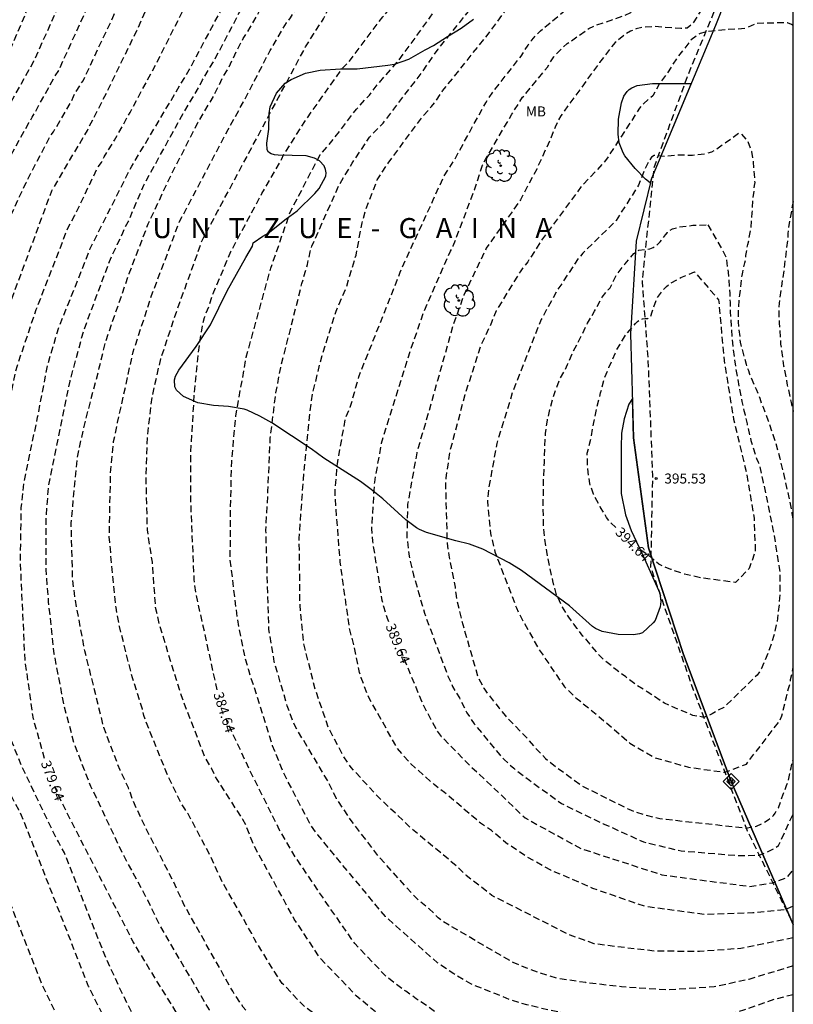
# Model space of a CAD drawing. Units: metres. Extents: x 589044 to 589394, y 4786790 to 4787040.
# Drawn here: x 589336 to 589394, y 4786911 to 4786985 of the extents above; entities that cross this region are included whole.
import ezdxf

# ---------------------------------------------------------------- set-up
doc = ezdxf.new("R2010")
doc.units = ezdxf.units.M
doc.header["$MEASUREMENT"] = 0
doc.linetypes.add('TRAZOS_NORMALES', pattern=[0.75, 0.5, -0.25])
for name, color, linetype in [('010103', 9, 'LIMITE_MUNICIPAL'), ('010106', 9, 'Continuous'), ('010203', 9, 'Continuous'), ('020194', 31, 'TRAZOS_NORMALES'), ('020195', 30, 'TRAZOS_NORMALES'), ('020204', 9, 'Continuous'), ('020306', 9, 'Continuous'), ('020307', 24, 'Continuous'), ('020308', 9, 'Continuous'), ('060128', 7, 'TRAZOS_NORMALES'), ('100106', 63, 'Continuous'), ('100202', 3, 'Continuous'), ('100301', 7, 'Continuous')]:
    doc.layers.add(name, color=color, linetype=linetype)
doc.styles.add('ARIAL', font='arial.ttf', dxfattribs={"height": 1})
doc.styles.add('ARIALI', font='ariali.ttf', dxfattribs={"height": 1})
doc.linetypes.add('LIMITE_MUNICIPAL', pattern='A,0.75,-0.32,0.75,-0.25,[205,DONOSTI.shx,S=0.375,R=0,X=0,Y=0],-1', length=3.07)

# ---------------------------------------------------------------- blocks, each defined once
blk = doc.blocks.new('HITOTE')
for p, q in [((0, 0.595), (-0.595, 0)), ((-0.595, 0), (0, -0.595)), ((0, 0.312), (-0.312, 0)), ((-0.312, 0), (0, -0.312)), ((0.595, 0), (0, 0.595)), ((0.312, 0), (0, 0.312)), ((0, -0.312), (0.312, 0)), ((0, -0.595), (0.595, 0))]:
    blk.add_line(p, q)
blk.add_circle((0, 0), 0.13)
blk = doc.blocks.new('ARBOL')
blk.add_circle((0, 0), 0.0587)
for centre, radius, start, end in [((-0.564, 0.381), 0.532, 92.28, 254.58), ((-0.28, 0.855), 0.3, 359.28777, 173.60777), ((0.097, 0.97), 0.21, 23.15651, 160.46651), ((0.438, 0.881), 0.24, 301.57804, 139.32804), ((-0.091, 0.321), 0.12, 119.14, 310.56), ((0.656, 0.288), 0.443, 319.85562, 114.76562), ((0.819, -0.249), 0.383, 235.52754, 62.02753), ((-0.556, -0.339), 0.555, 142.64, 266.54), ((-0.039, -0.384), 0.21, 189.64, 323.88), ((0.299, -0.624), 0.532, 224.67, 0.24), ((-0.301, -0.676), 0.45, 213.78, 295.32)]:
    blk.add_arc(centre, radius, start, end)
blk = doc.blocks.new('COTAPU')
blk.add_circle((0, 0), 0.075)

msp = doc.modelspace()

# ---------------------------------------------------------------- linework, layer by layer
at = {"layer": '010103', "flags": 128}
msp.add_lwpolyline([(589393.8, 4787000.138), (589392.16, 4786994.73), (589387.988, 4786984.153), (589383.173, 4786972.694), (589382.03, 4786968.004), (589381.614, 4786961.068), (589381.838, 4786953.272), (589382.97, 4786945.033), (589385.586, 4786937.047), (589389.141, 4786927.54), (589393.798, 4786916.842)], dxfattribs=at)
at = {"layer": '010106'}
msp.add_lwpolyline([(589043.805, 4786790.292), (589393.795, 4786790.284), (589393.801, 4787040.277), (589043.811, 4787040.284)], close=True, dxfattribs=at)
at = {"layer": '020194', "flags": 128}
for points, elevation in [([(589393.797, 4786868.889), (589391.285, 4786868.58), (589386.863, 4786868.284), (589383.868, 4786868.273), (589379.956, 4786868.614), (589375.592, 4786869.351), (589371.207, 4786870.293), (589370.289, 4786870.575), (589368.061, 4786871.589), (589364.189, 4786873.731), (589362.311, 4786874.991), (589356.358, 4786878.507), (589350.956, 4786881.96), (589348.161, 4786883.942), (589345.558, 4786886.156), (589342.134, 4786889.695), (589339.092, 4786893.001), (589338.79, 4786893.371), (589336.257, 4786897.089), (589331.899, 4786904.364), (589327.706, 4786912.765), (589322.842, 4786920.961), (589320.194, 4786926.772), (589319.043, 4786931.003), (589318.374, 4786934.906), (589317.49, 4786939.215), (589317.378, 4786939.674), (589317.31, 4786940.151), (589317.048, 4786946.492), (589317.081, 4786947.472), (589317.266, 4786948.951), (589318.602, 4786953.695), (589319.822, 4786957.46), (589321.975, 4786962.417), (589323.686, 4786965.403), (589325.941, 4786968.633), (589328.992, 4786972.484), (589330.838, 4786974.793), (589333.914, 4786979.915), (589335.28, 4786982.549), (589337.006, 4786986.632), (589338.302, 4786989.435), (589340.488, 4786995.424), (589341.583, 4786999.752), (589341.796, 4787001.712), (589342.097, 4787010.104), (589342.082, 4787017.039), (589341.979, 4787022.959), (589342.014, 4787027.366), (589342.2, 4787031.776), (589342.573, 4787036.702), (589342.635, 4787037.659), (589342.78, 4787038.616), (589343.195, 4787040.278)], 373.64), ([(589393.797, 4786875.126), (589392.601, 4786874.954), (589387.693, 4786874.618), (589383.778, 4786874.612), (589379.861, 4786874.923), (589379.766, 4786874.933), (589377.312, 4786875.249), (589372.945, 4786876.114), (589371.559, 4786876.566), (589367.251, 4786878.679), (589362.708, 4786881.483), (589358.301, 4786884.464), (589357.776, 4786884.865), (589355.41, 4786886.598), (589349.692, 4786891.252), (589347.954, 4786892.961), (589344.852, 4786896.103), (589343.844, 4786897.157), (589340.762, 4786900.969), (589340.295, 4786901.675), (589339.979, 4786902.061), (589338.86, 4786903.663), (589338.353, 4786904.414), (589338.086, 4786904.784), (589335.468, 4786909.581), (589334.095, 4786912.494), (589330.694, 4786920.169), (589329.699, 4786922.392), (589327.329, 4786927.252), (589326.666, 4786928.518), (589326.496, 4786928.947), (589325.134, 4786934.746), (589324.629, 4786938.614), (589324.565, 4786939.096), (589324.234, 4786940.966), (589324.11, 4786944.947), (589324.232, 4786947.862), (589324.565, 4786949.752), (589325.752, 4786954.515), (589326.495, 4786956.806), (589326.723, 4786957.683), (589327.688, 4786960.504), (589328.165, 4786961.327), (589328.359, 4786961.737), (589328.528, 4786962.149), (589328.74, 4786962.546), (589328.929, 4786962.959), (589329.398, 4786963.764), (589329.584, 4786964.206), (589329.831, 4786964.58), (589330.019, 4786964.978), (589330.345, 4786965.826), (589330.878, 4786966.627), (589331.055, 4786967.033), (589331.259, 4786967.422), (589331.49, 4786967.793), (589331.679, 4786968.174), (589331.955, 4786968.541), (589334.088, 4786972.111), (589334.476, 4786973.022), (589336.564, 4786976.862), (589336.83, 4786977.269), (589338.549, 4786980.377), (589338.814, 4786980.78), (589341.681, 4786987.09), (589343.242, 4786990.691), (589344.169, 4786993.535), (589345.52, 4786998.323), (589345.888, 4786999.847), (589346.202, 4787002.252), (589346.376, 4787008.693), (589346.342, 4787013.126), (589346.058, 4787022.529), (589346.045, 4787023.676), (589346.095, 4787028.615), (589346.254, 4787033.085), (589346.547, 4787037.016), (589347.152, 4787040.278)], 375.64), ([(589393.797, 4786878.237), (589390.188, 4786877.911), (589383.245, 4786877.803), (589380.812, 4786877.969), (589380.055, 4786878.039), (589376.648, 4786878.446), (589372.749, 4786879.321), (589371.38, 4786879.873), (589368.713, 4786881.193), (589364.883, 4786883.543), (589360.851, 4786886.366), (589359.458, 4786887.451), (589355.654, 4786890.544), (589351.092, 4786894.43), (589348.947, 4786896.484), (589345.837, 4786899.66), (589343.314, 4786902.559), (589342.806, 4786903.232), (589341.558, 4786904.785), (589340.286, 4786906.742), (589337.561, 4786912.347), (589333.908, 4786921.701), (589333.691, 4786922.132), (589333.432, 4786922.523), (589331.685, 4786925.926), (589329.924, 4786929.381), (589329.733, 4786929.831), (589328.459, 4786935.045), (589328.301, 4786935.96), (589327.867, 4786940.338), (589327.687, 4786941.773), (589327.623, 4786944.206), (589327.763, 4786947.615), (589328.255, 4786950.445), (589329.214, 4786954.735), (589329.921, 4786957.291), (589330.089, 4786958.18), (589330.261, 4786958.555), (589330.5, 4786959.463), (589330.731, 4786959.855), (589330.912, 4786960.258), (589331.076, 4786960.694), (589331.257, 4786961.075), (589331.584, 4786961.915), (589331.825, 4786962.322), (589331.994, 4786962.782), (589332.197, 4786963.16), (589332.385, 4786963.589), (589332.553, 4786964.041), (589332.684, 4786964.481), (589332.866, 4786964.908), (589333.123, 4786965.312), (589333.272, 4786965.747), (589333.445, 4786966.167), (589333.664, 4786966.574), (589333.848, 4786967.01), (589334.082, 4786967.344), (589334.24, 4786967.775), (589334.453, 4786968.166), (589334.622, 4786968.632), (589336.371, 4786972.396), (589338.162, 4786975.837), (589338.415, 4786976.18), (589339.733, 4786978.412), (589339.91, 4786978.823), (589340.094, 4786979.192), (589340.634, 4786980.01), (589342.935, 4786984.903), (589345.125, 4786989.894), (589345.328, 4786990.341), (589347.31, 4786996.949), (589347.929, 4786999.311), (589348.016, 4786999.798), (589348.384, 4787002.219), (589348.528, 4787008.624), (589348.479, 4787013.098), (589348.079, 4787022.568), (589348.079, 4787023.563), (589348.157, 4787031.456), (589348.266, 4787033.882), (589348.744, 4787038.32), (589349.086, 4787040.278)], 376.64), ([(589393.797, 4786881.301), (589393.342, 4786881.221), (589390.367, 4786881.039), (589382.928, 4786880.974), (589380.506, 4786881.15), (589376.594, 4786881.533), (589374.686, 4786881.928), (589370.96, 4786883.297), (589368.804, 4786884.505), (589365.481, 4786886.655), (589362.352, 4786889.034), (589354.256, 4786895.929), (589350.652, 4786899.278), (589347.51, 4786902.456), (589344.81, 4786905.395), (589343.335, 4786907.771), (589342.449, 4786909.367), (589341.046, 4786912.199), (589336.033, 4786925.006), (589335.81, 4786925.417), (589335.149, 4786926.705), (589334.404, 4786927.937), (589333.015, 4786930.525), (589332.846, 4786930.933), (589332.218, 4786933.275), (589331.586, 4786936.662), (589331.141, 4786943.07), (589331.195, 4786945.028), (589331.415, 4786948.502), (589332.241, 4786953.396), (589332.912, 4786956.312), (589333.072, 4786957.292), (589333.429, 4786958.683), (589335.172, 4786963.332), (589338.286, 4786971.755), (589340.954, 4786976.291), (589342.485, 4786979.289), (589344.662, 4786983.779), (589346.636, 4786988.279), (589347.41, 4786990.037), (589347.99, 4786992), (589349.513, 4786997.199), (589349.63, 4786997.666), (589349.922, 4786998.588), (589350.655, 4787002.978), (589350.682, 4787003.473), (589350.623, 4787012.946), (589350.436, 4787017.387), (589350.13, 4787022.257), (589350.142, 4787030.681), (589350.298, 4787034.601), (589350.769, 4787038.481), (589350.887, 4787039.271), (589351.067, 4787040.278)], 377.64), ([(589393.797, 4786884.128), (589391.936, 4786883.922), (589389.981, 4786883.798), (589384.516, 4786883.738), (589380.607, 4786883.975), (589378.693, 4786884.177), (589378.266, 4786884.265), (589376.8, 4786884.482), (589376.32, 4786884.581), (589373.521, 4786885.419), (589371.303, 4786886.455), (589369.648, 4786887.404), (589365.165, 4786890.327), (589361.312, 4786893.374), (589356.339, 4786897.462), (589352.219, 4786901.095), (589349.047, 4786904.213), (589346.082, 4786907.539), (589345.677, 4786908.092), (589344.434, 4786909.934), (589343.37, 4786912.1), (589342.34, 4786914.338), (589339.23, 4786922.21), (589338.78, 4786923.023), (589338.642, 4786923.263), (589336.325, 4786928.101), (589336.116, 4786928.519), (589334.88, 4786931.54), (589334.758, 4786931.99), (589334.123, 4786935.374), (589333.652, 4786941.34), (589333.531, 4786944.079), (589333.728, 4786948.551), (589334.458, 4786952.894), (589335.589, 4786958.233), (589335.714, 4786958.692), (589337.129, 4786962.885), (589338.86, 4786967.331), (589339.376, 4786968.69), (589339.571, 4786969.122), (589340.019, 4786969.939), (589341.724, 4786973.508), (589342.003, 4786973.879), (589342.216, 4786974.321), (589342.994, 4786975.561), (589344.151, 4786977.636), (589346.236, 4786981.516), (589347.839, 4786984.711), (589349.987, 4786989.145), (589350.748, 4786991.464), (589352.234, 4786996.187), (589352.701, 4786998.049), (589353.156, 4787001.938), (589353.229, 4787007.4), (589353.18, 4787008.485), (589353.18, 4787008.925), (589352.832, 4787013.277), (589352.529, 4787017.712), (589352.34, 4787022.17), (589352.329, 4787030.607), (589352.39, 4787032.105), (589352.818, 4787037.059), (589352.867, 4787037.512), (589352.892, 4787037.976), (589353.173, 4787040.278)], 378.64), ([(589393.797, 4786890.149), (589389.44, 4786890.055), (589386.967, 4786890.186), (589384.039, 4786890.476), (589379.161, 4786891.194), (589378.703, 4786891.282), (589374.407, 4786892.395), (589373.468, 4786892.635), (589373.021, 4786892.812), (589371.912, 4786893.291), (589368.804, 4786894.784), (589366.042, 4786896.597), (589365.228, 4786897.069), (589364.467, 4786897.637), (589361.426, 4786899.97), (589359.132, 4786901.71), (589353.42, 4786906.223), (589351.255, 4786908.864), (589350.088, 4786910.438), (589346.329, 4786916.862), (589345.482, 4786918.653), (589343.496, 4786922.344), (589341.636, 4786926.327), (589341.216, 4786927.162), (589339.974, 4786930.365), (589339.223, 4786933.202), (589338.472, 4786937.102), (589338.052, 4786940.991), (589337.863, 4786943.407), (589337.868, 4786947.352), (589338.068, 4786949.756), (589339.655, 4786957.508), (589340.67, 4786961.272), (589342.606, 4786966.465), (589342.793, 4786966.922), (589343.021, 4786967.336), (589343.187, 4786967.734), (589343.618, 4786968.621), (589343.792, 4786969.049), (589344.017, 4786969.455), (589345.176, 4786972.198), (589348.136, 4786977.571), (589349.385, 4786979.669), (589349.578, 4786980.065), (589350.556, 4786981.714), (589352.434, 4786985.314), (589353.141, 4786986.609), (589353.429, 4786986.992), (589353.664, 4786987.383), (589355.554, 4786991.307), (589356.309, 4786993.036), (589357.151, 4786995.35), (589357.793, 4786998.209), (589358.005, 4787003.152), (589357.998, 4787007.496), (589357.891, 4787009.945), (589357.295, 4787013.809), (589357.199, 4787014.245), (589356.7, 4787018.185), (589356.683, 4787018.636), (589356.628, 4787019.108), (589356.565, 4787025.558), (589356.659, 4787029.999), (589356.728, 4787031.85), (589357.244, 4787037.76), (589357.507, 4787040.278)], 380.64), ([(589393.797, 4786893.485), (589389.784, 4786893.392), (589386.805, 4786893.581), (589380.41, 4786894.447), (589378.52, 4786894.877), (589376.141, 4786895.563), (589375.19, 4786895.788), (589374.738, 4786895.94), (589373.074, 4786896.62), (589370.358, 4786897.875), (589369.948, 4786898.103), (589369.567, 4786898.344), (589366.026, 4786900.46), (589365.214, 4786900.867), (589364.828, 4786901.103), (589362.222, 4786903.106), (589361.546, 4786903.628), (589361.177, 4786903.873), (589360.848, 4786904.139), (589360.147, 4786904.763), (589357.877, 4786906.666), (589353.224, 4786909.95), (589352.626, 4786910.653), (589351.832, 4786911.835), (589348.211, 4786918.286), (589347.409, 4786920.034), (589345.406, 4786923.903), (589344.351, 4786926.154), (589344.03, 4786927.075), (589343.398, 4786928.39), (589342.184, 4786931.584), (589340.764, 4786937.332), (589340.031, 4786941.239), (589339.855, 4786942.689), (589339.739, 4786946.894), (589340.206, 4786951.833), (589340.734, 4786954.216), (589341.846, 4786958.513), (589342.308, 4786960.426), (589344.089, 4786965.585), (589345.51, 4786969.297), (589347.198, 4786972.897), (589349.227, 4786976.871), (589350.417, 4786978.87), (589351.06, 4786980.194), (589351.535, 4786980.991), (589352.384, 4786982.745), (589352.619, 4786983.168), (589353.146, 4786983.98), (589353.869, 4786985.288), (589354.139, 4786985.699), (589354.441, 4786986.079), (589355.126, 4786987.136), (589357.4, 4786990.975), (589358.913, 4786994.07), (589359.769, 4786996.906), (589360.056, 4786998.318), (589360.097, 4786998.804), (589360.238, 4787003.239), (589360.212, 4787007.656), (589360.026, 4787011.595), (589359.614, 4787013.966), (589359.099, 4787016.355), (589358.65, 4787020.317), (589358.653, 4787025.305), (589358.804, 4787029.739), (589359.143, 4787035.667), (589359.175, 4787035.947), (589359.68, 4787040.278)], 381.64), ([(589393.798, 4786898.478), (589389.865, 4786898.286), (589385.927, 4786898.68), (589381.833, 4786899.074), (589378.525, 4786899.546), (589376.163, 4786900.098), (589374.824, 4786900.413), (589373.407, 4786900.886), (589372.069, 4786901.26), (589371.399, 4786901.535), (589370.651, 4786901.772), (589369.596, 4786902.189), (589368.33, 4786902.819), (589367.954, 4786903.05), (589366.243, 4786903.934), (589365.541, 4786904.517), (589362.051, 4786906.976), (589361.663, 4786907.258), (589361.104, 4786907.72), (589360.003, 4786908.677), (589357.23, 4786910.673), (589355.548, 4786912.429), (589355.267, 4786912.813), (589353.455, 4786915.742), (589353.253, 4786916.165), (589351.043, 4786920.037), (589350.055, 4786922.192), (589348.715, 4786924.705), (589348.494, 4786925.118), (589348.261, 4786925.487), (589348.016, 4786925.824), (589346.987, 4786927.951), (589345.322, 4786932.066), (589345.184, 4786932.497), (589345.082, 4786932.964), (589344.328, 4786935.295), (589343.353, 4786939.151), (589343.101, 4786940.572), (589342.711, 4786944.459), (589342.695, 4786944.958), (589342.629, 4786945.424), (589342.592, 4786945.862), (589342.695, 4786950.653), (589342.919, 4786952.992), (589343.219, 4786954.428), (589344.379, 4786959.7), (589345.765, 4786963.929), (589346.966, 4786967.106), (589347.833, 4786969.419), (589351.495, 4786976.35), (589352.636, 4786978.416), (589354.64, 4786982.27), (589355.85, 4786984.333), (589356.154, 4786984.704), (589356.886, 4786985.898), (589357.346, 4786986.747), (589359.452, 4786990.037), (589359.74, 4786990.38), (589359.975, 4786990.762), (589360.815, 4786991.934), (589361.422, 4786993.159), (589361.587, 4786993.559), (589361.775, 4786993.938), (589362.675, 4786996.725), (589362.781, 4786997.176), (589362.842, 4786997.646), (589363.027, 4787001.309), (589362.922, 4787006.247), (589362.853, 4787007.681), (589362.701, 4787008.649), (589362.631, 4787009.576), (589362.551, 4787010.056), (589362.512, 4787010.49), (589362.379, 4787010.91), (589362.322, 4787011.383), (589361.397, 4787016.262), (589360.808, 4787020.712), (589360.712, 4787022.167), (589360.641, 4787023.911), (589360.832, 4787028.817), (589361.217, 4787032.693), (589361.332, 4787034.076), (589361.976, 4787038.476), (589362.336, 4787040.278)], 382.64), ([(589393.798, 4786905.476), (589391.125, 4786904.824), (589387.817, 4786904.037), (589384.904, 4786903.722), (589381.203, 4786903.8), (589376.793, 4786904.037), (589371.596, 4786905.139), (589367.727, 4786906.712), (589366.157, 4786907.782), (589363.288, 4786909.658), (589361.077, 4786911.508), (589358.353, 4786914.354), (589356.44, 4786917.249), (589353.555, 4786922.496), (589353.341, 4786922.94), (589352.813, 4786924.282), (589352.599, 4786924.687), (589350.677, 4786927.695), (589350.434, 4786928.118), (589350.242, 4786928.54), (589349.749, 4786929.385), (589347.993, 4786933.969), (589346.383, 4786939.17), (589346.064, 4786940.573), (589345.821, 4786943.969), (589345.452, 4786946.375), (589345.35, 4786950.362), (589345.444, 4786953.355), (589345.798, 4786956.298), (589346.453, 4786959.198), (589347.717, 4786962.975), (589349.167, 4786966.976), (589349.478, 4786967.902), (589350.7, 4786970.216), (589357.292, 4786982.554), (589358.632, 4786984.646), (589359.06, 4786985.503), (589359.313, 4786985.914), (589360.993, 4786988.315), (589363.18, 4786990.978), (589363.958, 4786992.2), (589364.185, 4786992.622), (589364.565, 4786993.505), (589365.621, 4786996.747), (589365.754, 4786998.202), (589365.841, 4787002.967), (589365.476, 4787007.407), (589364.852, 4787010.735), (589364.691, 4787011.118), (589364.547, 4787011.547), (589363.551, 4787016.904), (589362.994, 4787020.311), (589362.956, 4787021.298), (589362.746, 4787022.711), (589362.76, 4787027.14), (589363.174, 4787030.527), (589363.893, 4787034.916), (589364.424, 4787037.822), (589365.074, 4787040.278)], 383.64), ([(589393.798, 4786911.574), (589393.231, 4786911.442), (589392.365, 4786911.224), (589391.558, 4786910.949), (589390.081, 4786910.417), (589388.644, 4786910.003), (589386.714, 4786909.61), (589384.884, 4786909.393), (589381.34, 4786909.433), (589378.033, 4786909.965), (589375.434, 4786910.437), (589373.859, 4786910.831), (589372.678, 4786911.166), (589371.536, 4786911.639), (589369.648, 4786912.387), (589368.388, 4786913.136), (589367.167, 4786913.963), (589363.26, 4786917.435), (589358.195, 4786923.552), (589357.633, 4786924.336), (589355.615, 4786928.242), (589354.994, 4786929.82), (589354.824, 4786930.224), (589353.033, 4786935.874), (589352.758, 4786936.804), (589352.193, 4786939.708), (589351.653, 4786944.106), (589351.663, 4786947.53), (589351.757, 4786951.497), (589352.065, 4786954.925), (589352.853, 4786959.32), (589354.685, 4786965.962), (589356.136, 4786970.162), (589358.375, 4786974.469), (589359.013, 4786975.166), (589361.096, 4786977.873), (589362.062, 4786978.932), (589362.66, 4786979.701), (589364.281, 4786981.549), (589366.616, 4786984.754), (589368.749, 4786988.114), (589369.909, 4786990.296), (589370.779, 4786992.573), (589371.224, 4786994.467), (589371.363, 4786995.432), (589371.466, 4786996.855), (589371.105, 4787006.826), (589370.745, 4787010.785), (589369.56, 4787016.823), (589368.537, 4787021.194), (589368.008, 4787024.607), (589367.978, 4787025.098), (589368.013, 4787030.528), (589368.056, 4787031.513), (589368.648, 4787036.405), (589368.995, 4787038.286), (589369.655, 4787040.277)], 385.64), ([(589393.798, 4786913.748), (589390.475, 4786912.722), (589387.876, 4786912.17), (589384.411, 4786911.934), (589380.946, 4786912.17), (589378.269, 4786912.485), (589376.143, 4786912.801), (589374.883, 4786913.194), (589373.781, 4786913.588), (589372.836, 4786913.982), (589367.581, 4786917.049), (589367.218, 4786917.343), (589366.537, 4786918.011), (589365.807, 4786918.606), (589365.464, 4786918.937), (589362.82, 4786921.862), (589360.7, 4786924.631), (589359.597, 4786926.276), (589358.977, 4786927.556), (589356.666, 4786931.404), (589356.438, 4786931.842), (589355.904, 4786933.206), (589355.644, 4786934.146), (589354.942, 4786936.526), (589354.544, 4786938.933), (589354.32, 4786946.338), (589354.473, 4786949.291), (589354.643, 4786953.256), (589355.07, 4786956.633), (589355.429, 4786958.542), (589357.02, 4786964.828), (589357.421, 4786966.237), (589357.635, 4786967.197), (589357.766, 4786967.619), (589359.767, 4786972.139), (589360.778, 4786973.826), (589362.073, 4786975.791), (589363.105, 4786976.84), (589366.085, 4786980.75), (589367.205, 4786982.372), (589371.229, 4786987.335), (589371.509, 4786987.738), (589373.225, 4786990.705), (589373.806, 4786992.075), (589373.973, 4786992.535), (589374.336, 4786993.938), (589375.046, 4786999.741), (589375.017, 4787003.177), (589374.454, 4787008.634), (589374.29, 4787009.415), (589374.011, 4787010.87), (589373.013, 4787014.206), (589372.326, 4787016.014), (589370.831, 4787021.816), (589370.573, 4787023.716), (589370.514, 4787024.69), (589370.55, 4787029.107), (589370.754, 4787033.022), (589371.297, 4787037.466), (589371.618, 4787038.857), (589372.114, 4787040.277)], 386.64), ([(589393.798, 4786915.846), (589389.884, 4786915.046), (589386.773, 4786914.81), (589383.387, 4786914.849), (589380.631, 4786915.164), (589378.899, 4786915.4), (589377.088, 4786916.031), (589371.237, 4786919.011), (589369.313, 4786920.511), (589368.613, 4786921.195), (589365.189, 4786924.039), (589362.71, 4786926.408), (589360.696, 4786928.595), (589360.141, 4786929.401), (589358.992, 4786931.591), (589358.024, 4786934.417), (589357.178, 4786937.748), (589356.874, 4786940.753), (589356.816, 4786945.732), (589357.124, 4786950.154), (589357.547, 4786954.565), (589357.809, 4786956.531), (589358.519, 4786959.442), (589359.581, 4786962.751), (589360.351, 4786964.572), (589361.064, 4786966.953), (589361.522, 4786969.358), (589361.772, 4786970.302), (589362.652, 4786972.58), (589363.46, 4786973.824), (589366.095, 4786977.372), (589366.719, 4786978.078), (589367.007, 4786978.451), (589367.549, 4786979.241), (589370.668, 4786983.132), (589370.956, 4786983.501), (589375.129, 4786989.083), (589375.391, 4786989.482), (589376.375, 4786991.68), (589376.515, 4786992.126), (589376.63, 4786992.59), (589377.727, 4786999.465), (589378.134, 4787001.878), (589378.19, 4787002.364), (589378.235, 4787005.341), (589378.18, 4787005.814), (589376.788, 4787012.034), (589376.162, 4787014.437), (589374.699, 4787018.112), (589374.325, 4787018.996), (589373.648, 4787021.327), (589373.305, 4787023.724), (589372.836, 4787027.162), (589372.759, 4787028.631), (589373.088, 4787033.099), (589373.717, 4787036.019), (589374.549, 4787038.366), (589375.462, 4787040.277)], 387.64), ([(589393.798, 4786918.214), (589393.248, 4786917.957), (589390.77, 4786917.702), (589387.148, 4786917.585), (589382.738, 4786918.176), (589379.26, 4786919.374), (589378.801, 4786919.541), (589375.637, 4786920.906), (589373.906, 4786921.871), (589372.283, 4786922.958), (589371.211, 4786923.865), (589370.394, 4786924.422), (589367.696, 4786926.718), (589366.907, 4786927.314), (589365.096, 4786928.939), (589364.175, 4786930.005), (589361.966, 4786933.924), (589361.453, 4786935.313), (589361.325, 4786935.71), (589360.935, 4786937.661), (589360.578, 4786939.026), (589359.884, 4786943.955), (589359.497, 4786948.926), (589359.509, 4786949.411), (589359.668, 4786951.329), (589360.278, 4786954.741), (589360.636, 4786955.562), (589361.279, 4786957.851), (589364.212, 4786965.237), (589364.359, 4786965.677), (589366.839, 4786971.078), (589367.631, 4786972.836), (589368.417, 4786974.054), (589370.776, 4786978.364), (589371.314, 4786979.163), (589373.42, 4786981.845), (589373.941, 4786982.672), (589374.216, 4786983.051), (589374.868, 4786983.732), (589379.003, 4786987.201), (589379.773, 4786987.792), (589380.121, 4786988.126), (589381.091, 4786989.207), (589381.372, 4786989.58), (589381.626, 4786989.961), (589382.084, 4786990.772), (589382.265, 4786991.211), (589382.417, 4786991.668), (589382.749, 4786993.05), (589383.287, 4786998.945), (589383.289, 4787000.109), (589383.216, 4787005.571), (589383.144, 4787007.024), (589383.085, 4787007.498), (589382.708, 4787009.425), (589382.43, 4787010.367), (589381.922, 4787011.709), (589381.233, 4787013.006), (589380.718, 4787014.308), (589380.314, 4787015.155), (589379.973, 4787016.038), (589379.767, 4787016.47), (589377.722, 4787019.891), (589377.193, 4787021.216), (589377.087, 4787021.695), (589376.367, 4787026.636), (589376.283, 4787029.05), (589376.304, 4787029.531), (589376.813, 4787033.979), (589376.977, 4787034.938), (589378.192, 4787038.675), (589378.381, 4787039.127), (589378.969, 4787040.277)], 388.64), ([(589393.8, 4786993.247), (589393.629, 4786993.073), (589393.353, 4786992.994), (589393.058, 4786993.053), (589392.743, 4786993.25), (589392.506, 4786993.585), (589392.151, 4786993.773), (589391.699, 4786993.605), (589391.109, 4786992.965), (589389.927, 4786990.523), (589389.14, 4786988.947), (589387.959, 4786986.94), (589386.226, 4786984.237), (589385.856, 4786983.948), (589385.383, 4786983.913), (589383.418, 4786984.059), (589382.504, 4786983.996), (589382.049, 4786983.902), (589381.609, 4786983.72), (589381.199, 4786983.479), (589380.475, 4786982.865), (589380.173, 4786982.524), (589379.302, 4786981.377), (589376.399, 4786977.387), (589376.164, 4786976.968), (589375.966, 4786976.532), (589375.631, 4786975.65), (589374.589, 4786973.398), (589373.383, 4786971.097), (589370.818, 4786967.47), (589369.13, 4786963.951), (589368.308, 4786961.63), (589366.427, 4786954.952), (589365.608, 4786952.154), (589364.928, 4786948.311), (589364.87, 4786945.86), (589365.032, 4786944.414), (589365.378, 4786942.993), (589366.182, 4786940.156), (589367.915, 4786935.502), (589368.298, 4786934.655), (589368.8, 4786933.795), (589369.362, 4786932.677), (589369.919, 4786931.849), (589371.829, 4786929.539), (589372.162, 4786929.179), (589372.874, 4786928.533), (589374.052, 4786927.632), (589376.448, 4786925.9), (589379.559, 4786924.384), (589380.004, 4786924.197), (589382.58, 4786923.02), (589385.415, 4786922.35), (589389.746, 4786921.996), (589391.25, 4786922.038), (589392.03, 4786922.35), (589392.699, 4786922.744), (589393.798, 4786925.155)], 390.64), ([(589393.799, 4786984.138), (589393.657, 4786984.225), (589393.359, 4786984.349), (589391.029, 4786984.301), (589390.164, 4786983.907), (589388.825, 4786983.828), (589387.24, 4786983.659), (589386.817, 4786983.553), (589386.147, 4786983.08), (589385.124, 4786981.741), (589384.376, 4786980.598), (589383.824, 4786979.85), (589383.287, 4786978.887), (589382.587, 4786978.287), (589382.297, 4786977.963), (589379.889, 4786974.241), (589379.605, 4786973.862), (589377.954, 4786972.117), (589377.116, 4786970.985), (589374.905, 4786968.01), (589374.437, 4786967.222), (589373.919, 4786966.459), (589373.341, 4786965.703), (589371.554, 4786962.77), (589371.361, 4786962.341), (589371.208, 4786961.905), (589370.414, 4786960.209), (589369.207, 4786956.481), (589368.058, 4786952.146), (589367.782, 4786950.265), (589367.762, 4786949.793), (589367.879, 4786945.392), (589368.005, 4786944.477), (589368.485, 4786942.103), (589368.532, 4786941.606), (589368.617, 4786941.116), (589368.953, 4786939.656), (589370.198, 4786935.35), (589370.64, 4786934.523), (589370.875, 4786934.168), (589371.777, 4786933.046), (589372.244, 4786932.464), (589373.951, 4786930.694), (589374.567, 4786929.96), (589375.254, 4786929.266), (589376, 4786928.677), (589377.945, 4786927.237), (589381.487, 4786925.467), (589381.944, 4786925.289), (589382.877, 4786924.988), (589383.809, 4786924.776), (589384.282, 4786924.716), (589390.281, 4786924.061), (589391.046, 4786924.201), (589391.557, 4786924.438), (589391.912, 4786924.674), (589392.324, 4786925), (589392.454, 4786925.163), (589392.558, 4786925.393), (589392.686, 4786925.579), (589392.951, 4786926.312), (589393.298, 4786927.252), (589393.421, 4786927.573), (589393.631, 4786928.574), (589393.687, 4786928.87), (589393.787, 4786929.213), (589393.798, 4786929.237)], 391.64), ([(589393.799, 4786947.22), (589393.727, 4786947.595), (589393.473, 4786948.918), (589393.367, 4786949.32), (589393.091, 4786950.596), (589392.822, 4786951.715), (589392.507, 4786952.832), (589392.3, 4786953.501), (589391.944, 4786954.526), (589391.566, 4786955.551), (589391.418, 4786955.861), (589391.314, 4786956.218), (589391.04, 4786956.885), (589390.544, 4786958.018), (589390.466, 4786958.286), (589390.367, 4786958.508), (589390.289, 4786958.753), (589390.144, 4786959.333), (589389.84, 4786960.43), (589389.826, 4786960.79), (589389.733, 4786961.442), (589389.724, 4786961.667), (589389.692, 4786961.914), (589389.706, 4786962.141), (589389.695, 4786962.411), (589389.709, 4786962.638), (589389.699, 4786962.886), (589389.793, 4786963.974), (589389.928, 4786965.131), (589389.962, 4786965.426), (589390.02, 4786965.676), (589390.173, 4786966.383), (589390.231, 4786966.633), (589390.242, 4786966.927), (589390.3, 4786967.178), (589390.391, 4786967.746), (589390.471, 4786968.02), (589390.506, 4786968.27), (589390.636, 4786968.998), (589390.728, 4786970.108), (589390.777, 4786971.172), (589390.866, 4786971.785), (589390.896, 4786972.17), (589390.934, 4786972.375), (589390.926, 4786972.578), (589390.845, 4786973.501), (589390.829, 4786973.906), (589390.798, 4786974.109), (589390.685, 4786974.714), (589390.431, 4786975.427), (589389.934, 4786976.017), (589389.706, 4786976.054), (589388.686, 4786975.32), (589388.056, 4786974.867), (589387.682, 4786974.67), (589387.19, 4786974.512), (589386.264, 4786974.414), (589385.241, 4786974.434), (589384.178, 4786974.335), (589383.691, 4786974.392), (589383.39, 4786974.414), (589383.174, 4786974.276), (589382.76, 4786973.547), (589382.209, 4786972.188), (589380.538, 4786969.54), (589378.042, 4786967.105), (589377.742, 4786966.745), (589376.117, 4786964.296), (589374.919, 4786962.12), (589374.741, 4786961.691), (589372.769, 4786956.65), (589371.599, 4786952.846), (589370.988, 4786949.469), (589370.899, 4786948.545), (589371.134, 4786946.107), (589371.464, 4786944.735), (589373.071, 4786940.549), (589373.277, 4786940.096), (589374.728, 4786937.482), (589376.67, 4786934.637), (589377.532, 4786933.805), (589377.919, 4786933.494), (589379.156, 4786932.492), (589380.377, 4786931.449), (589381.558, 4786930.424), (589383.448, 4786929.322), (589385.966, 4786928.613), (589388.679, 4786928.232), (589390.297, 4786928.849), (589392.815, 4786932.134), (589392.938, 4786932.455), (589393.036, 4786932.843), (589393.288, 4786933.891), (589393.445, 4786934.507), (589393.546, 4786934.827), (589393.6, 4786935.168), (589393.79, 4786936.102), (589393.798, 4786936.141)], 392.64), ([(589393.799, 4786970.976), (589393.694, 4786970.495), (589393.642, 4786970.109), (589393.545, 4786969.698), (589393.386, 4786968.563), (589393.377, 4786968.201), (589393.242, 4786967.021), (589393.086, 4786965.818), (589392.908, 4786964.592), (589392.731, 4786963.343), (589392.714, 4786962.597), (589392.743, 4786961.875), (589392.832, 4786960.727), (589392.85, 4786960.276), (589392.911, 4786959.872), (589393.071, 4786958.658), (589393.294, 4786957.56), (589393.353, 4786957.224), (589393.629, 4786955.924), (589393.789, 4786955.298), (589393.799, 4786955.251)], 391.64), ([(589387.396, 4786969.23), (589388.711, 4786966.93), (589388.767, 4786966.768), (589388.922, 4786965.667), (589389.016, 4786964.429), (589389.052, 4786964.069), (589389.038, 4786963.865), (589389.078, 4786963.415), (589389.086, 4786963.212), (589389.082, 4786962.715), (589389.147, 4786961.633), (589389.241, 4786960.372), (589389.371, 4786959.361), (589389.527, 4786958.26), (589389.728, 4786957.139), (589389.954, 4786955.996), (589390.034, 4786955.683), (589390.093, 4786955.324), (589390.196, 4786954.989), (589390.335, 4786954.317), (589390.632, 4786953.063), (589390.968, 4786951.992), (589391.046, 4786951.724), (589391.169, 4786951.458), (589391.271, 4786951.17), (589391.544, 4786949.938), (589391.819, 4786948.684), (589392.072, 4786947.406), (589392.269, 4786946.398), (589392.35, 4786946.062), (589392.536, 4786944.782), (589392.742, 4786943.548), (589392.799, 4786943.234), (589392.804, 4786941.947), (589392.793, 4786941.652), (589392.736, 4786940.792), (589392.581, 4786939.521), (589392.351, 4786938.473), (589392.029, 4786937.467), (589391.511, 4786936.25), (589391.408, 4786935.997), (589391.303, 4786935.813), (589391.089, 4786935.511), (589388.604, 4786933.083), (589388.171, 4786932.886), (589387.738, 4786932.611), (589387.1, 4786932.347), (589386.282, 4786932.492), (589384.156, 4786933.398), (589382.857, 4786934.265), (589382.109, 4786934.737), (589381.258, 4786935.383), (589380.514, 4786935.919), (589379.564, 4786936.711), (589379.382, 4786936.873), (589379.064, 4786937.247), (589378.346, 4786938.127), (589378.22, 4786938.285), (589378.042, 4786938.435), (589377.628, 4786938.991), (589377.378, 4786939.333), (589376.984, 4786939.853), (589376.516, 4786940.603), (589376.036, 4786941.623), (589375.806, 4786942.561), (589375.558, 4786943.653), (589375.352, 4786944.751), (589375.184, 4786945.771), (589375.094, 4786946.813), (589375.084, 4786947.991), (589375.088, 4786949.163), (589375.112, 4786950.407), (589375.168, 4786951.461), (589375.194, 4786952.495), (589375.26, 4786953.603), (589375.39, 4786954.595), (589375.64, 4786955.635), (589375.922, 4786956.601), (589376.332, 4786957.673), (589376.67, 4786958.249), (589376.906, 4786958.755), (589377.314, 4786959.715), (589377.878, 4786960.777), (589378.396, 4786961.864), (589378.922, 4786962.756), (589379.492, 4786963.794), (589379.934, 4786964.344), (589380.088, 4786964.51), (589380.555, 4786965.444), (589381.224, 4786966.31), (589381.874, 4786967.078), (589382.228, 4786967.315), (589382.727, 4786967.371), (589383.055, 4786967.413), (589383.311, 4786967.511), (589383.469, 4786967.61), (589383.666, 4786967.768), (589383.842, 4786967.948), (589384.224, 4786968.466), (589384.382, 4786968.638), (589384.558, 4786968.79), (589384.754, 4786968.916), (589385.206, 4786969.048), (589386.274, 4786969.184), (589387.396, 4786969.23)], 393.64)]:
    msp.add_lwpolyline(points, dxfattribs=dict(at, elevation=elevation))
at = {"layer": '020195', "flags": 128}
for points, elevation in [([(589325.055, 4786924.226), (589324.865, 4786924.647), (589324.511, 4786925.506), (589323.398, 4786927.719), (589323.247, 4786928.172), (589322.358, 4786931.482), (589321.808, 4786934.447), (589321.109, 4786938.83), (589320.814, 4786940.283), (589320.578, 4786945.239), (589320.675, 4786947.717), (589320.734, 4786948.204), (589321.773, 4786952.468), (589322.531, 4786955.279), (589323.635, 4786958.483), (589323.94, 4786959.25), (589324.064, 4786959.7), (589324.669, 4786961.016), (589324.827, 4786961.464), (589325.568, 4786962.725), (589326.439, 4786964.427), (589326.723, 4786964.803), (589326.982, 4786965.196), (589327.22, 4786965.608), (589327.478, 4786965.999), (589327.878, 4786966.824), (589328.684, 4786968.016), (589328.865, 4786968.39), (589330.78, 4786971.157), (589331.056, 4786971.52), (589331.575, 4786972.312), (589332.147, 4786973.052), (589332.416, 4786973.446), (589335.109, 4786978.174), (589336.943, 4786981.464), (589339.386, 4786986.882), (589341.281, 4786991.359), (589342.631, 4786995.555), (589343.76, 4786999.895), (589344.017, 4787002.283), (589344.21, 4787007.75), (589344.23, 4787012.223), (589344.176, 4787016.666), (589344.054, 4787021.11), (589344.011, 4787023.788), (589344.089, 4787028.777), (589344.305, 4787033.265), (589344.574, 4787037.24), (589344.785, 4787038.644), (589345.134, 4787040.278)], 374.64), ([(589337.753, 4786929.268), (589336.909, 4786932.245), (589336.29, 4786936.652), (589335.94, 4786944.053), (589336.007, 4786948.033), (589336.214, 4786949.945), (589337.23, 4786954.821), (589337.981, 4786958.737), (589338.829, 4786961.573), (589340.842, 4786966.58), (589341.174, 4786967.455), (589344.042, 4786973.161), (589344.276, 4786973.598), (589348.576, 4786980.818), (589352.292, 4786987.769), (589353.735, 4786991.458), (589355.207, 4786996.204), (589355.308, 4786996.672), (589355.375, 4786997.152), (589355.773, 4787002.061), (589355.776, 4787002.458), (589355.733, 4787007.934), (589355.684, 4787008.929), (589354.936, 4787014.365), (589354.557, 4787018.282), (589354.499, 4787030.2), (589354.593, 4787032.164), (589355.002, 4787036.599), (589355.122, 4787039.08), (589355.282, 4787040.278)], 379.64), ([(589350.672, 4786934.399), (589349.819, 4786938.302), (589349.064, 4786941.699), (589348.956, 4786942.659), (589348.712, 4786948.086), (589348.692, 4786952.031), (589348.957, 4786956.468), (589349.357, 4786960.401), (589349.616, 4786961.861), (589349.722, 4786962.285), (589350.068, 4786963.153), (589350.364, 4786964.066), (589351.701, 4786967.225), (589354.024, 4786971.574), (589355.491, 4786974.119), (589355.672, 4786974.498), (589357.222, 4786976.955), (589359.193, 4786979.738), (589360.059, 4786980.953), (589360.403, 4786981.299), (589360.727, 4786981.664), (589363.079, 4786984.798), (589363.396, 4786985.165), (589363.696, 4786985.553), (589366.778, 4786990.091), (589368.118, 4786992.138), (589368.524, 4786993.026), (589368.681, 4786993.474), (589368.909, 4786994.386), (589369.27, 4786998.829), (589369.191, 4787001.767), (589369.102, 4787003.122), (589368.766, 4787005.53), (589366.353, 4787016.172), (589365.709, 4787020.6), (589365.289, 4787024.546), (589365.296, 4787027.472), (589365.575, 4787031.947), (589366.084, 4787036.405), (589366.468, 4787038.278), (589367.119, 4787040.277)], 384.64), ([(589363.523, 4786939.506), (589363.429, 4786939.736), (589363.147, 4786940.631), (589363.03, 4786941.096), (589362.317, 4786945.529), (589362.239, 4786946.475), (589362.464, 4786949.964), (589362.977, 4786952.873), (589363.093, 4786953.327), (589365.181, 4786959.941), (589366.165, 4786962.763), (589368.13, 4786967.244), (589368.348, 4786967.636), (589369.923, 4786971.839), (589370.538, 4786973.679), (589370.758, 4786974.112), (589372.739, 4786977.512), (589373.533, 4786978.764), (589375.104, 4786980.643), (589375.387, 4786981.026), (589375.622, 4786981.42), (589375.879, 4786981.802), (589376.186, 4786982.151), (589376.52, 4786982.475), (589376.882, 4786982.782), (589378.497, 4786983.913), (589378.929, 4786984.121), (589381.22, 4786984.907), (589381.64, 4786985.112), (589383.17, 4786986.352), (589383.59, 4786986.551), (589384.473, 4786986.891), (589384.885, 4786987.112), (589385.26, 4786987.388), (589385.62, 4786987.684), (589385.91, 4786988.071), (589387.432, 4786990.541), (589388.44, 4786992.732), (589388.919, 4786994.12), (589389.015, 4786994.602), (589389.579, 4787000.063), (589389.579, 4787004.973), (589389.567, 4787005.829), (589389.515, 4787006.261), (589388.161, 4787009.97), (589387.707, 4787010.79), (589387.134, 4787012.139), (589385.723, 4787014.598), (589383.138, 4787018.218), (589382.922, 4787018.657), (589381.038, 4787023.2), (589380.892, 4787023.67), (589379.903, 4787028.535), (589379.865, 4787029.022), (589379.856, 4787030.965), (589380.023, 4787032.434), (589380.318, 4787033.896), (589381.082, 4787036.254), (589381.657, 4787037.579), (589382.854, 4787039.711), (589383.288, 4787040.277)], 389.64), ([(589380.515, 4786946.552), (589380.121, 4786946.926), (589379.826, 4786947.3), (589379.373, 4786948.068), (589378.842, 4786949.053), (589378.565, 4786949.842), (589378.408, 4786950.945), (589378.374, 4786952.123), (589378.658, 4786953.265), (589378.856, 4786954.417), (589379.086, 4786955.491), (589379.378, 4786956.653), (589379.676, 4786957.747), (589379.996, 4786958.541), (589380.456, 4786959.578), (589380.552, 4786959.814), (589380.806, 4786960.234), (589381.012, 4786960.59), (589381.262, 4786961.004), (589381.984, 4786961.83), (589382.134, 4786961.988), (589382.306, 4786962.114), (589382.512, 4786962.182), (589382.714, 4786962.218), (589382.92, 4786962.218), (589383.108, 4786962.3), (589383.224, 4786962.694), (589383.606, 4786963.728), (589383.996, 4786964.288), (589384.296, 4786964.604), (589384.654, 4786964.868), (589385.378, 4786965.264), (589386.412, 4786965.694), (589388.212, 4786963.607), (589388.615, 4786959.06), (589389.328, 4786954.661), (589390.3, 4786950.59), (589390.859, 4786947.246), (589390.955, 4786944.766), (589390.486, 4786943.482), (589389.464, 4786942.449), (589386.873, 4786942.792), (589385.653, 4786943.067), (589384.629, 4786943.422), (589383.723, 4786943.816), (589383.134, 4786944.329), (589382.463, 4786944.801), (589382.149, 4786945.046)], 394.64), ([(589364.368, 4786937.445), (589366.05, 4786933.344), (589367.145, 4786931.307), (589367.447, 4786930.92), (589369.503, 4786928.811), (589370.232, 4786928.154), (589373.722, 4786924.813), (589377.896, 4786922.528), (589383.958, 4786920.559), (589390.533, 4786919.692), (589392.264, 4786919.966), (589393.329, 4786920.361), (589393.798, 4786920.934)], 389.64), ([(589393.798, 4786909.06), (589391.479, 4786908.27), (589389.274, 4786907.719), (589387.62, 4786907.325), (589385.179, 4786906.971), (589382.895, 4786906.931), (589377.344, 4786906.971), (589374.903, 4786907.286), (589372.462, 4786907.837), (589369.312, 4786909.079), (589367.108, 4786910.221), (589366.439, 4786910.693), (589365.573, 4786911.284), (589364.785, 4786911.836), (589363.328, 4786912.939), (589360.974, 4786915.415), (589358.998, 4786918.244), (589356.539, 4786921.865), (589355.322, 4786923.957), (589353.112, 4786928.4), (589351.422, 4786932.003), (589351.337, 4786932.272)], 384.64), ([(589393.797, 4786886.939), (589391.34, 4786886.676), (589389.963, 4786886.59), (589384.532, 4786886.526), (589381.159, 4786886.745), (589380.686, 4786886.789), (589378.769, 4786887.131), (589377.838, 4786887.266), (589377.391, 4786887.362), (589374.617, 4786888.219), (589367.725, 4786891.411), (589364.79, 4786893.278), (589361.274, 4786896.009), (589357.132, 4786899.532), (589353.942, 4786902.52), (589353.612, 4786902.869), (589353.036, 4786903.613), (589350.041, 4786906.896), (589349.704, 4786907.259), (589348.512, 4786908.799), (589345.641, 4786913.453), (589344.391, 4786915.537), (589344.076, 4786916.137), (589339.594, 4786924.875), (589338.729, 4786926.61), (589338.514, 4786927.175)], 379.64)]:
    msp.add_lwpolyline(points, dxfattribs=dict(at, elevation=elevation))
at = {"layer": '060128', "flags": 128}
msp.add_lwpolyline([(589393.8, 4786998.065), (589392.63, 4786994.658), (589389.05, 4786988.049), (589385.92, 4786980.459), (589383.359, 4786973.489), (589382.479, 4786964.969), (589382.919, 4786959.129), (589383.259, 4786950.45), (589383.119, 4786943.58), (589386.309, 4786934.41), (589390.358, 4786923.86), (589393.798, 4786916.833)], dxfattribs=at)
at = {"layer": '100106', "color": 63}
msp.add_lwpolyline([(589393.798, 4786916.842), (589389.141, 4786927.54), (589385.586, 4786937.047), (589382.97, 4786945.033), (589381.838, 4786953.272), (589381.754, 4786956.214), (589381.499, 4786955.8), (589381.147, 4786954.702), (589380.951, 4786953.618), (589380.907, 4786952.564), (589380.907, 4786949.112), (589381.233, 4786947.516), (589381.673, 4786946.324), (589382.669, 4786944.226), (589383.813, 4786941.634), (589383.873, 4786941.014), (589383.825, 4786940.612), (589383.457, 4786939.604), (589383.319, 4786939.414), (589382.505, 4786938.686), (589382.295, 4786938.604), (589381.829, 4786938.534), (589380.697, 4786938.554), (589379.487, 4786938.776), (589379.003, 4786938.992), (589378.759, 4786939.154), (589377.055, 4786940.706), (589373.465, 4786943.35), (589372.519, 4786943.912), (589370.555, 4786944.948), (589369.551, 4786945.302), (589368.537, 4786945.552), (589366.353, 4786946.184), (589365.815, 4786946.404), (589365.593, 4786946.534), (589364.793, 4786947.142), (589363.07, 4786948.7), (589362.194, 4786949.412), (589361.39, 4786949.996), (589358.656, 4786951.76), (589357.704, 4786952.46), (589354.756, 4786954.39), (589353.866, 4786954.9), (589352.924, 4786955.35), (589352.694, 4786955.418), (589351.524, 4786955.606), (589350.394, 4786955.704), (589349.222, 4786955.9), (589348.154, 4786956.37), (589347.626, 4786956.83), (589347.5, 4786957.078), (589347.482, 4786957.616), (589347.556, 4786957.882), (589347.79, 4786958.338), (589349.104, 4786960.118), (589350.178, 4786961.722), (589351.42, 4786964.272), (589352.814, 4786966.782), (589353.316, 4786967.612), (589353.37, 4786967.882), (589354.08, 4786968.38), (589354.494, 4786968.604), (589355.826, 4786969.674), (589356.668, 4786970.266), (589357.98, 4786971.56), (589358.296, 4786971.942), (589358.816, 4786972.86), (589358.838, 4786973.104), (589358.792, 4786973.37), (589358.668, 4786973.624), (589358.324, 4786974.006), (589357.968, 4786974.22), (589357.34, 4786974.384), (589355.246, 4786974.428), (589354.956, 4786974.464), (589354.702, 4786974.538), (589354.506, 4786974.658), (589354.404, 4786974.836), (589354.382, 4786975.32), (589354.542, 4786976.384), (589354.566, 4786977.562), (589354.644, 4786978.064), (589355.104, 4786979.081), (589355.754, 4786979.833), (589356.204, 4786980.103), (589357.294, 4786980.565), (589358.388, 4786980.785), (589359.904, 4786980.893), (589361.152, 4786980.907), (589363.456, 4786981.161), (589363.934, 4786981.235), (589365.008, 4786981.625), (589366.244, 4786982.331), (589366.876, 4786982.633), (589367.92, 4786983.329), (589368.946, 4786983.947), (589369.858, 4786984.623)], dxfattribs=at)
at = {"layer": '100106', "color": 63, "flags": 128}
msp.add_lwpolyline([(589386.159, 4786979.801), (589383.173, 4786972.694), (589383.093, 4786972.365), (589382.725, 4786972.639), (589381.958, 4786973.433), (589381.182, 4786974.393), (589381.054, 4786974.603), (589380.762, 4786975.345), (589380.684, 4786975.995), (589380.72, 4786977.123), (589380.94, 4786978.353), (589381.114, 4786978.841), (589381.36, 4786979.211), (589381.52, 4786979.355), (589381.702, 4786979.475), (589382.112, 4786979.651), (589383.248, 4786979.801), (589386.159, 4786979.801)], dxfattribs=at)

# ---------------------------------------------------------------- block references
at = {"layer": '010203', "rotation": 359.9987685839998}
msp.add_blockref('HITOTE', (589389.141, 4786927.54), dxfattribs=at)
at = {"layer": '020204', "rotation": 359.9987685839998}
msp.add_blockref('COTAPU', (589383.534, 4786950.226, 395.529), dxfattribs=at)
at = {"layer": '100202', "rotation": 359.9987685839998}
for p in [(589371.89, 4786973.643), (589368.764, 4786963.554)]:
    msp.add_blockref('ARBOL', p, dxfattribs=at)

# ---------------------------------------------------------------- texts
at = {"layer": '020306', "style": 'ARIALI'}
msp.add_text('U   N   T   Z   U   E   -   G   A   I   N   A', height=1.5, rotation=359.99877, dxfattribs=at).set_placement((589345.823, 4786968.225))
at = {"layer": '020307', "style": 'ARIALI'}
for s, rotation, p in [('394.64', 315.06677, (589380.416, 4786946.131)), ('389.64', 292.29177, (589363.261, 4786939.182)), ('384.64', 287.57377, (589350.378, 4786934.103)), ('379.64', 290.83477, (589337.453, 4786928.944))]:
    msp.add_text(s, height=0.75, rotation=rotation, dxfattribs=at).set_placement(p)
at = {"layer": '020308', "style": 'ARIAL'}
msp.add_text('395.53', height=0.75, rotation=359.99877, dxfattribs=at).set_placement((589384.144, 4786949.851))
at = {"layer": '100301', "style": 'ARIAL'}
msp.add_text('MB', height=0.75, rotation=359.99877, dxfattribs=at).set_placement((589373.778, 4786977.333))

doc.saveas('drawing.dxf')
